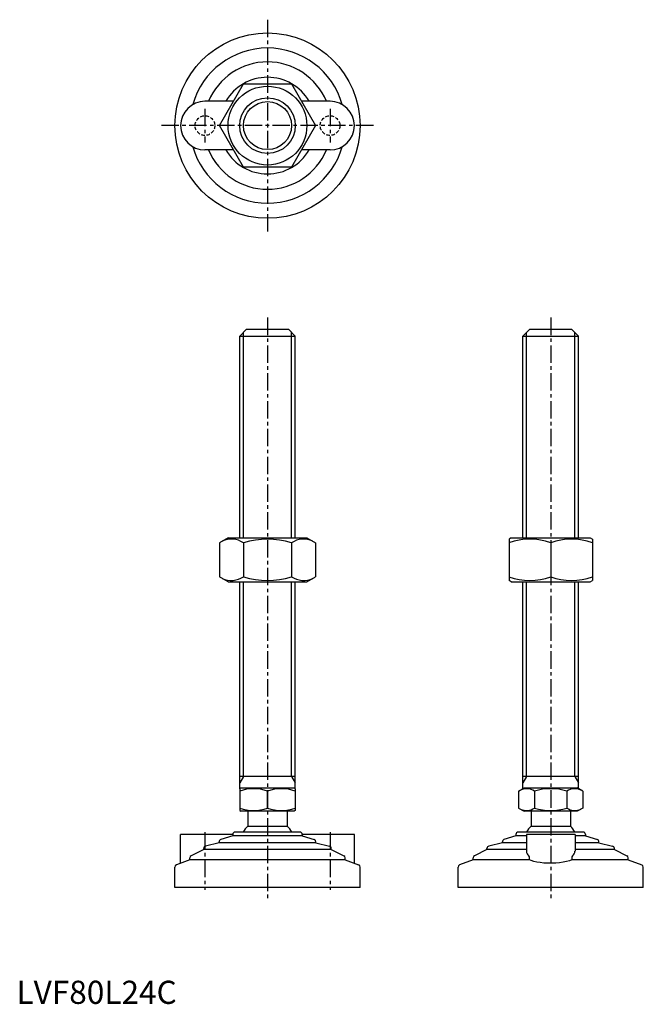
# Model space of a CAD drawing. Extents: x 1 to 271, y 0 to 425.
import ezdxf

# ---------------------------------------------------------------- set-up
doc = ezdxf.new("R2010")
doc.units = 0
doc.header["$LTSCALE"] = 6
doc.header["$MEASUREMENT"] = 0
doc.linetypes.add('CENTER', pattern=[2, 1.25, -0.25, 0.25, -0.25])
doc.linetypes.add('HIDDEN', pattern=[0.375, 0.25, -0.125])
doc.layers.get('0').update_dxf_attribs({"linetype": 'CONTINUOUS'})
for name, color, linetype in [('1', 1, 'CENTER'), ('2', 2, 'HIDDEN'), ('3', 3, 'CONTINUOUS')]:
    doc.layers.add(name, color=color, linetype=linetype)
doc.styles.add('Standard1', font='ARIAL.TTF')

msp = doc.modelspace()

# ---------------------------------------------------------------- linework, layer by layer
for p, q in [((87.59, 379.06), (97.99, 397.06)), ((97.99, 397.06), (118.77, 397.06)), ((118.77, 397.06), (129.16, 379.06)), ((93.66, 389.56), (81.38, 389.56)), ((135.38, 389.56), (123.1, 389.56)), ((97.99, 361.06), (87.59, 379.06)), ((129.16, 379.06), (118.77, 361.06)), ((93.66, 368.56), (81.38, 368.56)), ((135.38, 368.56), (123.1, 368.56)), ((118.77, 361.06), (97.99, 361.06)), ((96.38, 288.18), (99.38, 291.18)), ((99.38, 291.18), (117.38, 291.18)), ((117.38, 291.18), (120.38, 288.18)), ((218.66, 288.18), (221.66, 291.18)), ((221.66, 291.18), (239.66, 291.18)), ((239.66, 291.18), (242.66, 288.18)), ((96.38, 288.18), (120.38, 288.18)), ((96.38, 201.18), (96.38, 288.18)), ((120.38, 201.18), (120.38, 288.18)), ((218.66, 288.18), (242.66, 288.18)), ((218.66, 201.18), (218.66, 288.18)), ((242.66, 201.18), (242.66, 288.18)), ((91.38, 201.18), (87.59, 199)), ((91.38, 201.18), (125.38, 201.18)), ((125.38, 201.18), (129.16, 199)), ((213.66, 201.18), (212.66, 200.6)), ((212.66, 200.6), (212.66, 182.76)), ((213.66, 201.18), (247.66, 201.18)), ((247.66, 201.18), (248.66, 200.6)), ((248.66, 200.6), (248.66, 182.76)), ((87.59, 199), (87.59, 184.37)), ((97.99, 199), (97.99, 184.37)), ((118.77, 199), (118.77, 184.37)), ((129.16, 199), (129.16, 184.37)), ((230.66, 199), (230.66, 184.37)), ((91.38, 182.18), (87.59, 184.37)), ((125.38, 182.18), (129.16, 184.37)), ((213.66, 182.18), (212.66, 182.76)), ((247.66, 182.18), (248.66, 182.76)), ((91.38, 182.18), (125.38, 182.18)), ((96.38, 92.89), (96.38, 182.18)), ((120.38, 92.89), (120.38, 182.18)), ((213.66, 182.18), (247.66, 182.18)), ((218.66, 92.89), (218.66, 182.18)), ((242.66, 92.89), (242.66, 182.18)), ((120.38, 98.18), (96.38, 98.18)), ((242.66, 98.18), (218.66, 98.18)), ((96.38, 92.89), (96.88, 93.18)), ((96.38, 92.89), (96.38, 83.47)), ((96.88, 93.18), (119.88, 93.18)), ((108.38, 84.54), (108.38, 91.82)), ((120.38, 92.89), (119.88, 93.18)), ((120.38, 92.89), (120.38, 83.47)), ((216.8, 91.82), (219.16, 93.18)), ((216.8, 91.82), (216.8, 84.54)), ((219.16, 93.18), (242.16, 93.18)), ((223.73, 91.82), (223.73, 84.54)), ((237.58, 91.82), (237.58, 84.54)), ((244.51, 91.82), (242.16, 93.18)), ((244.51, 91.82), (244.51, 84.54)), ((96.38, 83.47), (96.88, 83.18)), ((119.88, 83.18), (96.88, 83.18)), ((99.88, 83.18), (99.88, 76.68)), ((116.88, 83.18), (116.88, 76.68)), ((120.38, 83.47), (119.88, 83.18)), ((216.8, 84.54), (219.16, 83.18)), ((242.16, 83.18), (219.16, 83.18)), ((222.16, 83.18), (222.16, 76.68)), ((239.16, 83.18), (239.16, 76.68)), ((244.51, 84.54), (242.16, 83.18)), ((99.88, 76.68), (116.88, 76.68)), ((222.16, 76.68), (239.16, 76.68)), ((70.88, 60.67), (70.88, 73.18)), ((93.38, 73.18), (70.88, 73.18)), ((93.38, 72.58), (88.22, 70.9)), ((93.38, 73.18), (93.38, 72.58)), ((123.38, 72.58), (93.38, 72.58)), ((122.38, 74.18), (94.38, 74.18)), ((123.38, 73.18), (123.38, 72.58)), ((145.88, 73.18), (123.38, 73.18)), ((123.38, 72.58), (128.54, 70.9)), ((145.88, 60.67), (145.88, 73.18)), ((215.66, 72.58), (210.5, 70.9)), ((215.66, 73.18), (215.66, 72.58)), ((220.16, 72.58), (215.66, 72.58)), ((244.66, 74.18), (216.66, 74.18)), ((220.16, 73.18), (220.16, 65.87)), ((241.16, 73.18), (220.16, 73.18)), ((241.16, 73.18), (241.16, 65.87)), ((245.66, 72.58), (241.16, 72.58)), ((245.66, 73.18), (245.66, 72.58)), ((245.66, 72.58), (250.82, 70.9)), ((87.53, 69.48), (81.65, 68.1)), ((87.53, 69.48), (87.53, 69.95)), ((129.23, 69.48), (87.53, 69.48)), ((129.23, 69.48), (129.23, 69.95)), ((129.23, 69.48), (135.11, 68.1)), ((209.81, 69.48), (203.93, 68.1)), ((209.81, 69.48), (209.81, 69.95)), ((220.16, 69.48), (209.81, 69.48)), ((251.51, 69.48), (241.16, 69.48)), ((251.51, 69.48), (251.51, 69.95)), ((251.51, 69.48), (257.38, 68.1)), ((80.88, 66.58), (75.44, 63.95)), ((80.88, 66.58), (80.88, 67.13)), ((135.88, 66.58), (80.88, 66.58)), ((135.88, 66.58), (135.88, 67.13)), ((135.88, 66.58), (141.31, 63.95)), ((203.16, 66.58), (197.72, 63.95)), ((203.16, 66.58), (203.16, 67.13)), ((220.16, 66.58), (203.16, 66.58)), ((258.16, 66.58), (241.16, 66.58)), ((258.16, 66.58), (258.16, 67.13)), ((258.16, 66.58), (263.59, 63.95)), ((74.88, 62.21), (69.02, 59.96)), ((74.88, 62.21), (74.88, 63.05)), ((141.88, 62.21), (74.88, 62.21)), ((141.88, 62.21), (141.88, 63.05)), ((141.88, 62.21), (147.74, 59.96)), ((197.16, 62.21), (191.3, 59.96)), ((197.16, 62.21), (197.16, 63.05)), ((221.56, 62.21), (197.16, 62.21)), ((221.56, 62.21), (221.56, 63.05)), ((239.76, 63.05), (239.76, 62.21)), ((264.16, 62.21), (239.76, 62.21)), ((264.16, 62.21), (264.16, 63.05)), ((264.16, 62.21), (270.02, 59.96)), ((68.38, 50.18), (68.38, 59.03)), ((148.38, 50.18), (148.38, 59.03)), ((190.66, 50.18), (190.66, 59.03)), ((270.66, 50.18), (270.66, 59.03)), ((148.38, 50.18), (68.38, 50.18)), ((270.66, 50.18), (190.66, 50.18))]:
    msp.add_line(p, q)
at = {"flags": 128}
msp.add_lwpolyline([(239.76, 62.21), (238.76, 61.78), (237.53, 61.4), (236.09, 61.1), (234.49, 60.88), (232.82, 60.74), (231.08, 60.68), (229.37, 60.7), (227.69, 60.79), (226.11, 60.96), (224.65, 61.21), (223.33, 61.52), (222.22, 61.9), (221.56, 62.21)], dxfattribs=at)
for radius in [40, 17, 12]:
    msp.add_circle((108.38, 379.06), radius)
for centre, radius, start, end in [((108.38, 379.06), 33.5, 15.7595, 164.2405), ((108.38, 379.06), 27.5, 22.4464, 157.5536), ((108.38, 379.06), 20.85, 30.2376, 149.7624), ((81.38, 379.06), 10.5, 90, 270), ((135.38, 379.06), 10.5, 270, 90), ((108.38, 379.06), 33.5, 195.7595, 344.2405), ((108.38, 379.06), 27.5, 202.4464, 337.5536), ((108.38, 379.06), 20.85, 210.2376, 329.7624), ((92.79, 191.4), 9.2, 55.6158, 115.6158), ((108.38, 166.21), 34.39, 72.412, 107.588), ((123.97, 191.4), 9.2, 64.3842, 124.3842), ((221.66, 174.61), 26, 69.7438, 110.2562), ((239.66, 174.61), 26, 69.7438, 110.2562), ((92.79, 191.96), 9.2, 244.3842, 304.3842), ((108.38, 217.15), 34.39, 252.412, 287.588), ((123.97, 191.96), 9.2, 235.6158, 295.6158), ((221.66, 208.75), 26, 249.7438, 290.2562), ((239.66, 208.75), 26, 249.7438, 290.2562), ((102.38, 75.56), 17.33, 69.7438, 110.2562), ((114.38, 75.56), 17.33, 69.7438, 110.2562), ((220.26, 86.76), 6.13, 55.6158, 115.6158), ((230.66, 69.96), 22.93, 72.412, 107.588), ((241.05, 86.76), 6.13, 64.3842, 124.3842), ((102.38, 100.8), 17.33, 249.7438, 290.2562), ((114.38, 100.8), 17.33, 249.7438, 290.2562), ((220.26, 89.6), 6.13, 244.3842, 304.3842), ((230.66, 106.4), 22.93, 252.412, 287.588), ((241.05, 89.6), 6.13, 235.6158, 295.6158), ((108.38, 67.86), 12.25, 133.9378, 148.9349), ((108.38, 67.86), 12.25, 31.0651, 46.0622), ((230.66, 67.86), 12.25, 133.9378, 148.9349), ((230.66, 67.86), 12.25, 31.0651, 46.0622), ((94.38, 73.18), 1, 90, 180), ((122.38, 73.18), 1, 360, 90), ((216.66, 73.18), 1, 90, 180), ((244.66, 73.18), 1, 360, 90), ((81.88, 67.13), 1, 103.1852, 180), ((88.53, 69.95), 1, 108.0424, 180), ((128.23, 69.95), 1, 0, 71.9576), ((134.88, 67.13), 1, 0, 76.8148), ((204.16, 67.13), 1, 103.1852, 180), ((210.81, 69.95), 1, 108.0424, 180), ((250.51, 69.95), 1, 0, 71.9576), ((257.16, 67.13), 1, 0, 76.8148), ((75.88, 63.05), 1, 115.8156, 180), ((140.88, 63.05), 1, 0, 64.1844), ((198.16, 63.05), 1, 115.8156, 180), ((222.6, 65.95), 2.44, 181.8752, 234.8299), ((220.36, 63.09), 1.2, 358.2159, 46.0533), ((240.98, 63.08), 1.22, 134.4337, 181.2971), ((238.6, 66.01), 2.56, 306.4454, 356.8495), ((263.16, 63.05), 1, 0, 64.1844), ((69.38, 59.03), 1, 111.0375, 180), ((147.38, 59.03), 1, 0, 68.9625), ((191.66, 59.03), 1, 111.0375, 180), ((269.66, 59.03), 1, 0, 68.9625)]:
    msp.add_arc(centre, radius, start, end)
at = {"layer": '1'}
for p, q in [((108.38, 424.78), (108.38, 333.35)), ((81.38, 386.31), (81.38, 371.81)), ((135.38, 386.31), (135.38, 371.81)), ((154.09, 379.06), (62.66, 379.06)), ((108.38, 296.18), (108.38, 45.18)), ((230.66, 296.18), (230.66, 45.18)), ((81.38, 74.18), (81.38, 49.18)), ((135.38, 74.18), (135.38, 49.18))]:
    msp.add_line(p, q, dxfattribs=at)
at = {"layer": '2'}
for centre in [(81.38, 379.06), (135.38, 379.06)]:
    msp.add_circle(centre, 4.25, dxfattribs=at)
at = {"layer": '3'}
for p, q in [((98, 201.18), (98, 289.8)), ((118.75, 201.18), (118.75, 289.8)), ((220.28, 201.18), (220.28, 289.8)), ((241.03, 201.18), (241.03, 289.8)), ((98, 98.18), (98, 182.18)), ((118.75, 98.18), (118.75, 182.18)), ((220.28, 98.18), (220.28, 182.18)), ((241.03, 98.18), (241.03, 182.18)), ((98, 98.18), (96.38, 95.37)), ((118.75, 98.18), (120.38, 95.37)), ((220.28, 98.18), (218.66, 95.37)), ((241.03, 98.18), (242.66, 95.37))]:
    msp.add_line(p, q, dxfattribs=at)
msp.add_circle((108.38, 379.06), 10.38, dxfattribs=at)

# ---------------------------------------------------------------- texts
at = {"color": 3, "style": 'Standard1'}
msp.add_text('LVF80L24C', height=10, dxfattribs=at).set_placement((0, 0))

doc.saveas('drawing.dxf')
